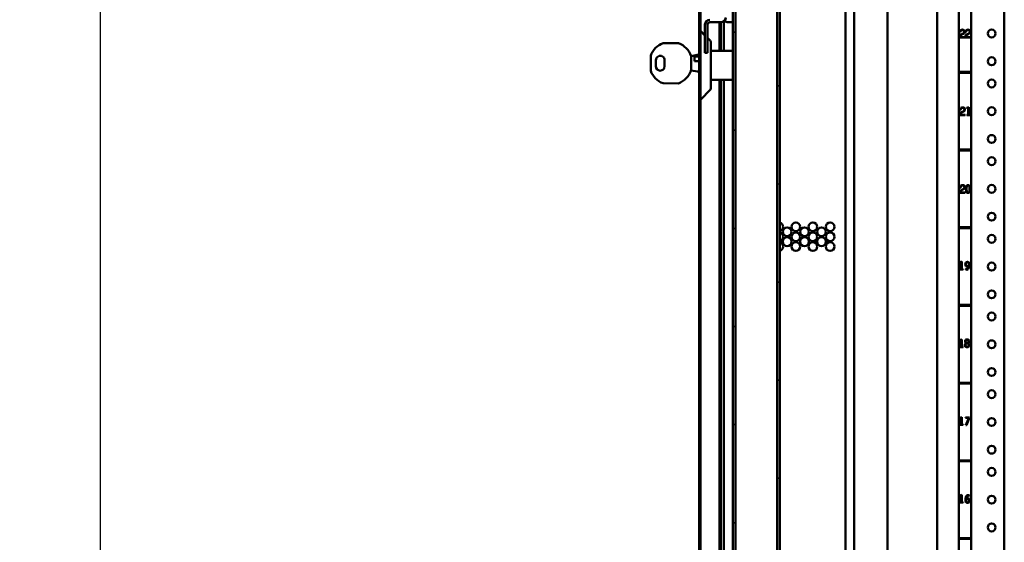
# Model space of a CAD drawing. Units: inches. Extents: x 1 to 424, y 8 to 267.
# Drawn here: x 42 to 65, y 113 to 125 of the extents above; entities that cross this region are included whole.
import ezdxf

# ---------------------------------------------------------------- set-up
doc = ezdxf.new("R2010")
doc.units = ezdxf.units.IN
doc.header["$LTSCALE"] = 12.5
doc.header["$MEASUREMENT"] = 0
for name, color, linetype, lineweight in [('Dimension (ANSI)', 7, 'Continuous', 25), ('Hatch (ANSI)', 7, 'Continuous', 18), ('Visible (ANSI)', 7, 'Continuous', 50)]:
    doc.layers.add(name, color=color, linetype=linetype, lineweight=lineweight)
doc.styles.add('Hubbell Note Text', font='calibril.ttf')
doc.dimstyles.new('Default (ANSI)', dxfattribs={"dimscale": 12.5, "dimtxt": 0.125, "dimasz": 0.098425, "dimexe": 0.125, "dimexo": 0.0625, "dimgap": 0.031496, "dimtad": 0, "dimtih": 1, "dimtoh": 1, "dimdec": 3, "dimrnd": 1e-08, "dimzin": 4, "dimdsep": 46, "dimtxsty": 'Hubbell Note Text', "dimcen": 0.09, "dimdle": 0.393701, "dimclrd": 256, "dimclre": 256, "dimclrt": 256, "dimadec": 0, "dimazin": 1, "dimtfac": 0.96, "dimtdec": 3, "dimtofl": 0, "dimtmove": 0, "dimatfit": 3, "dimfxl": 1, "dimtolj": 1, "dimtzin": 4, "dimlwd": -1, "dimlwe": -1, "dimarcsym": 0})

# ---------------------------------------------------------------- blocks, each defined once
blk = doc.blocks.new('*D31')
at = {"layer": 'Defpoints', "color": 0, "transparency": 16777216}
for p in [(58.027, 169.74), (44.247, 86.86), (58.027, 86.86)]:
    blk.add_point(p, dxfattribs=at)
at = {"layer": 'Dimension (ANSI)', "transparency": 16777216}
for p, q in [((57.245, 169.74), (42.685, 169.74)), ((44.247, 168.51), (44.247, 129.479)), ((44.247, 88.09), (44.247, 127.122)), ((57.245, 86.86), (42.685, 86.86))]:
    blk.add_line(p, q, dxfattribs=at)
for points in [[(44.042, 168.51), (44.452, 168.51), (44.247, 169.74)], [(44.042, 88.09), (44.452, 88.09), (44.247, 86.86)]]:
    blk.add_solid(points, dxfattribs=at)
at = {"layer": 'Dimension (ANSI)', "transparency": 16777216, "insert": (42.429, 129.085), "char_height": 1.5625, "attachment_point": 1, "style": 'Hubbell Note Text'}
blk.add_mtext('\\A1; \\fCalibri Light|b0|i0;\\H1.5625;"A"', dxfattribs=at)

msp = doc.modelspace()

# ---------------------------------------------------------------- hatches: boundary and pattern name
at = {"layer": 'Hatch (ANSI)'}
h = msp.add_hatch(dxfattribs=at)
h.set_pattern_fill('ANSI31', color=256, scale=12.5, style=0)
h.paths.add_polyline_path([(58.5503, 169.6947), (58.4912, 169.6947), (58.4912, 167.7644), (58.5503, 167.7644)])
h.paths.add_polyline_path([(58.4912, 167.507), (58.4912, 128.4111), (58.5503, 128.4111), (58.5503, 167.507)])
h.paths.add_polyline_path([(58.4912, 128.1536), (58.4912, 89.0577), (58.5503, 89.0577), (58.5503, 128.1536)])
h.paths.add_polyline_path([(58.4912, 88.8003), (58.4912, 86.8699), (58.5503, 86.8699), (58.5503, 88.8003)])
h.paths.add_polyline_path([(59.4912, 86.8699), (59.5503, 86.8699), (59.5503, 169.6947), (59.4912, 169.6947)])
h = msp.add_hatch(dxfattribs=at)
h.set_pattern_fill('ANSI31', color=256, scale=12.5, angle=-15, style=0)
edge = h.paths.add_edge_path()
edge.add_ellipse((57.8042, 87.0077), major_axis=(-0.0709, 0), ratio=1, start_angle=0, end_angle=90)
edge.add_line((57.8042, 86.9369), (58.1192, 86.9369))
edge.add_ellipse((58.1192, 87.0077), major_axis=(0, -0.0709), ratio=1, start_angle=0, end_angle=90)
edge.add_line((58.1901, 87.0077), (58.1901, 87.3936))
edge.add_line((58.1901, 87.3936), (58.1586, 87.3936))
edge.add_line((58.1586, 87.3936), (58.1586, 87.0077))
edge.add_ellipse((58.1192, 87.0077), major_axis=(0.0394, 0), ratio=1, start_angle=270, end_angle=360, ccw=False)
edge.add_line((58.1192, 86.9684), (57.8042, 86.9684))
edge.add_ellipse((57.8042, 87.0077), major_axis=(0, -0.0394), ratio=1, start_angle=270, end_angle=360, ccw=False)
edge.add_line((57.7649, 87.0077), (57.7649, 128.0914))
edge.add_ellipse((57.8042, 128.0914), major_axis=(-0.0394, 0), ratio=1, start_angle=270, end_angle=360, ccw=False)
edge.add_line((57.8042, 128.1308), (58.1192, 128.1308))
edge.add_ellipse((58.1192, 128.0914), major_axis=(0, 0.0394), ratio=1, start_angle=270, end_angle=360, ccw=False)
edge.add_line((58.1586, 128.0914), (58.1586, 127.7056))
edge.add_line((58.1586, 127.7056), (58.1901, 127.7056))
edge.add_line((58.1901, 127.7056), (58.1901, 128.0914))
edge.add_ellipse((58.1192, 128.0914), major_axis=(0.0709, 0), ratio=1, start_angle=0, end_angle=90)
edge.add_line((58.1192, 128.1623), (57.8042, 128.1623))
edge.add_ellipse((57.8042, 128.0914), major_axis=(0, 0.0709), ratio=1, start_angle=0, end_angle=90)
edge.add_line((57.7334, 128.0914), (57.7334, 87.0077))

# ---------------------------------------------------------------- linework, layer by layer
at = {"layer": 'Visible (ANSI)'}
for p, q in [((59.4912, 169.6947), (59.4912, 86.8699)), ((59.5503, 86.8699), (59.5503, 169.6947)), ((63.0916, 86.9585), (63.0916, 169.6062)), ((64.6074, 87.0373), (64.6074, 169.5274)), ((57.7334, 128.0914), (57.7334, 87.0077)), ((57.7649, 87.0077), (57.7649, 128.0914)), ((58.4912, 128.1536), (58.4912, 89.0577)), ((58.5503, 89.0577), (58.5503, 128.1536)), ((61.0293, 126.9329), (61.0293, 89.5717)), ((61.2262, 89.5717), (61.2262, 126.9329)), ((61.9762, 126.9329), (61.9762, 89.5717)), ((63.5838, 125.6475), (63.5838, 123.9172)), ((63.8594, 123.9172), (63.8594, 125.6475)), ((57.8653, 124.5816), (57.8653, 124.9831)), ((57.9243, 124.5816), (57.9243, 124.9831)), ((58.2275, 125.0343), (57.9755, 125.0343)), ((58.194, 125.0343), (58.194, 124.3936)), ((58.2255, 125.0343), (58.2255, 124.3936)), ((58.2905, 124.3936), (58.2905, 125.0541)), ((58.4912, 125.0343), (58.3889, 125.0343)), ((57.8653, 124.7403), (57.7683, 124.8372)), ((57.9805, 124.625), (57.9243, 124.6812)), ((63.6138, 124.8096), (63.6027, 124.8094)), ((63.7215, 124.6912), (63.6033, 124.6912)), ((63.6161, 124.7022), (63.7215, 124.7022)), ((63.7215, 124.7022), (63.7215, 124.6912)), ((63.7391, 124.8109), (63.7281, 124.8108)), ((63.8468, 124.6926), (63.7287, 124.6926)), ((63.7414, 124.7035), (63.8468, 124.7035)), ((63.8468, 124.7035), (63.8468, 124.6926)), ((56.9209, 124.5659), (57.2698, 124.5652)), ((57.8653, 124.5816), (57.8653, 124.3453)), ((57.9243, 124.5816), (57.9243, 124.3453)), ((57.9932, 123.5412), (57.9932, 124.5944)), ((56.6418, 123.9384), (56.6418, 124.2872)), ((57.5521, 123.9514), (57.5526, 124.2728)), ((57.5526, 124.2728), (57.6591, 124.2945)), ((57.6312, 124.1627), (57.6314, 124.2607)), ((57.6314, 124.2607), (57.7334, 124.2605)), ((57.7197, 124.3058), (57.6591, 124.2945)), ((57.9243, 124.3453), (57.8653, 124.3453)), ((58.4912, 124.3936), (57.9932, 124.3936)), ((56.7598, 124.1815), (56.7595, 124.0437)), ((56.9564, 124.0434), (56.9566, 124.1812)), ((57.7334, 124.1625), (57.6312, 124.1627)), ((57.6973, 123.924), (57.5521, 123.9514)), ((57.7205, 123.921), (57.6973, 123.924)), ((63.5838, 123.9172), (63.5838, 123.8975)), ((63.5838, 123.9172), (63.8594, 123.9172)), ((63.5838, 123.8975), (63.5838, 122.1672)), ((63.8594, 123.8975), (63.5838, 123.8975)), ((63.8594, 123.8975), (63.8594, 123.9172)), ((63.8594, 122.1672), (63.8594, 123.8975)), ((57.2682, 123.6597), (56.9194, 123.6603)), ((57.9932, 123.742), (58.4912, 123.742)), ((58.194, 123.742), (58.194, 87.0235)), ((58.2255, 123.742), (58.2255, 87.0235)), ((58.2905, 88.0117), (58.2905, 123.742)), ((57.9805, 123.5105), (57.7683, 123.2983)), ((63.7604, 123.1058), (63.8068, 123.1204)), ((63.7604, 123.0939), (63.7604, 123.1058)), ((63.7944, 123.1045), (63.7604, 123.0939)), ((63.7944, 122.9541), (63.7944, 123.1045)), ((63.8068, 123.1204), (63.8068, 122.9541)), ((63.6175, 123.0596), (63.6065, 123.0594)), ((63.7252, 122.9412), (63.6071, 122.9412)), ((63.6199, 122.9522), (63.7252, 122.9522)), ((63.7252, 122.9522), (63.7252, 122.9412)), ((63.7621, 122.9432), (63.7621, 122.9541)), ((63.7621, 122.9541), (63.7944, 122.9541)), ((63.8382, 122.9432), (63.7621, 122.9432)), ((63.8068, 122.9541), (63.8382, 122.9541)), ((63.8382, 122.9541), (63.8382, 122.9432)), ((63.5838, 122.1672), (63.5838, 122.1475)), ((63.5838, 122.1672), (63.8594, 122.1672)), ((63.5838, 122.1475), (63.5838, 120.4172)), ((63.8594, 122.1475), (63.5838, 122.1475)), ((63.8594, 122.1475), (63.8594, 122.1672)), ((63.8594, 120.4172), (63.8594, 122.1475)), ((63.6175, 121.3096), (63.6065, 121.3094)), ((63.7252, 121.1912), (63.6071, 121.1912)), ((63.6199, 121.2022), (63.7252, 121.2022)), ((63.7252, 121.2022), (63.7252, 121.1912)), ((63.5838, 120.4172), (63.5838, 120.3975)), ((63.5838, 120.4172), (63.8594, 120.4172)), ((63.5838, 120.3975), (63.5838, 118.6672)), ((63.8594, 120.3975), (63.5838, 120.3975)), ((63.8594, 120.3975), (63.8594, 120.4172)), ((63.8594, 118.6672), (63.8594, 120.3975)), ((63.6012, 119.6286), (63.6475, 119.6433)), ((63.6012, 119.6168), (63.6012, 119.6286)), ((63.6351, 119.6273), (63.6012, 119.6168)), ((63.6351, 119.4769), (63.6351, 119.6273)), ((63.6475, 119.6433), (63.6475, 119.4769)), ((63.6028, 119.4661), (63.6028, 119.4769)), ((63.6028, 119.4769), (63.6351, 119.4769)), ((63.679, 119.4661), (63.6028, 119.4661)), ((63.6475, 119.4769), (63.679, 119.4769)), ((63.679, 119.4769), (63.679, 119.4661)), ((63.731, 119.4716), (63.737, 119.4823)), ((63.5838, 118.6672), (63.5838, 118.6475)), ((63.5838, 118.6672), (63.8594, 118.6672)), ((63.8594, 118.6475), (63.8594, 118.6672)), ((63.5838, 118.6475), (63.5838, 116.9172)), ((63.8594, 118.6475), (63.5838, 118.6475)), ((63.8594, 116.9172), (63.8594, 118.6475)), ((63.6012, 117.8786), (63.6475, 117.8933)), ((63.6012, 117.8668), (63.6012, 117.8786)), ((63.6351, 117.8773), (63.6012, 117.8668)), ((63.6351, 117.7269), (63.6351, 117.8773)), ((63.6475, 117.8933), (63.6475, 117.7269)), ((63.6028, 117.7161), (63.6028, 117.7269)), ((63.6028, 117.7269), (63.6351, 117.7269)), ((63.679, 117.7161), (63.6028, 117.7161)), ((63.6475, 117.7269), (63.679, 117.7269)), ((63.679, 117.7269), (63.679, 117.7161)), ((63.5838, 116.9172), (63.5838, 116.8975)), ((63.5838, 116.9172), (63.8594, 116.9172)), ((63.5838, 116.8975), (63.5838, 115.1672)), ((63.8594, 116.8975), (63.5838, 116.8975)), ((63.8594, 116.8975), (63.8594, 116.9172)), ((63.8594, 115.1672), (63.8594, 116.8975)), ((63.6012, 116.1286), (63.6475, 116.1433)), ((63.6012, 116.1168), (63.6012, 116.1286)), ((63.6351, 116.1273), (63.6012, 116.1168)), ((63.6351, 115.9769), (63.6351, 116.1273)), ((63.6475, 116.1433), (63.6475, 115.9769)), ((63.7328, 116.1229), (63.7328, 116.1337)), ((63.7328, 116.1337), (63.8231, 116.1337)), ((63.8072, 116.1229), (63.7328, 116.1229)), ((63.744, 115.9631), (63.8072, 116.1229)), ((63.8231, 116.1337), (63.7576, 115.9631)), ((63.6028, 115.9661), (63.6028, 115.9769)), ((63.6028, 115.9769), (63.6351, 115.9769)), ((63.679, 115.9661), (63.6028, 115.9661)), ((63.6475, 115.9769), (63.679, 115.9769)), ((63.679, 115.9769), (63.679, 115.9661)), ((63.7576, 115.9631), (63.744, 115.9631)), ((63.5838, 115.1672), (63.5838, 115.1475)), ((63.5838, 115.1672), (63.8594, 115.1672)), ((63.5838, 115.1475), (63.5838, 113.4172)), ((63.8594, 115.1475), (63.5838, 115.1475)), ((63.8594, 115.1475), (63.8594, 115.1672)), ((63.8594, 113.4172), (63.8594, 115.1475)), ((63.6012, 114.3786), (63.6475, 114.3933)), ((63.6012, 114.3668), (63.6012, 114.3786)), ((63.6351, 114.3773), (63.6012, 114.3668)), ((63.6028, 114.2161), (63.6028, 114.2269)), ((63.6028, 114.2269), (63.6351, 114.2269)), ((63.6351, 114.2269), (63.6351, 114.3773)), ((63.6475, 114.3933), (63.6475, 114.2269)), ((63.6475, 114.2269), (63.679, 114.2269)), ((63.679, 114.2269), (63.679, 114.2161)), ((63.8232, 114.3745), (63.817, 114.3638)), ((63.679, 114.2161), (63.6028, 114.2161)), ((63.5838, 113.4172), (63.5838, 113.3975)), ((63.5838, 113.4172), (63.8594, 113.4172)), ((63.5838, 113.3975), (63.5838, 111.6672)), ((63.8594, 113.3975), (63.5838, 113.3975)), ((63.8594, 113.3975), (63.8594, 113.4172)), ((63.8594, 111.6672), (63.8594, 113.3975))]:
    msp.add_line(p, q, dxfattribs=at)
for centre, radius in [((64.3219, 124.7823), 0.0885), ((64.3219, 124.1573), 0.0885), ((64.3219, 123.6573), 0.0885), ((64.3219, 123.0323), 0.0885), ((64.3219, 122.4073), 0.0885), ((64.3219, 121.9073), 0.0885), ((64.3219, 121.2823), 0.0885), ((64.3219, 120.6573), 0.0885), ((59.9112, 120.427), 0.0984), ((60.2966, 120.427), 0.0984), ((60.6821, 120.427), 0.0984), ((59.7185, 120.3158), 0.0984), ((59.9112, 120.2046), 0.0984), ((60.1039, 120.3158), 0.0984), ((60.2966, 120.2046), 0.0984), ((60.4893, 120.3158), 0.0984), ((60.6821, 120.2046), 0.0984), ((64.3219, 120.1573), 0.0885), ((59.7185, 120.0934), 0.0984), ((59.9112, 119.9821), 0.0984), ((60.1039, 120.0934), 0.0984), ((60.2966, 119.9821), 0.0984), ((60.4893, 120.0934), 0.0984), ((60.6821, 119.9821), 0.0984), ((64.3219, 119.5323), 0.0885), ((64.3219, 118.9073), 0.0885), ((64.3219, 118.4073), 0.0885), ((64.3219, 117.7823), 0.0885), ((64.3219, 117.1573), 0.0885), ((64.3219, 116.6573), 0.0885), ((64.3219, 116.0323), 0.0885), ((64.3219, 115.4073), 0.0885), ((64.3219, 114.9073), 0.0885), ((64.3219, 114.2823), 0.0885), ((64.3219, 113.6573), 0.0885)]:
    msp.add_circle(centre, radius, dxfattribs=at)
for centre, radius, start, end in [((57.9755, 124.9831), 0.1102, 90, 180), ((58.2275, 125.1445), 0.1102, 270, 0), ((57.9755, 124.9831), 0.0512, 90, 180), ((58.3889, 125.1445), 0.1102, 222.93366, 270), ((63.662, 124.81), 0.0593, 34.14035, 180.55624), ((63.7873, 124.8113), 0.0593, 34.14035, 180.55624), ((57.7767, 124.8456), 0.0118, 180, 225), ((63.6599, 124.7093), 0.0556, 121.48957, 168.52355), ((63.662, 124.81), 0.0482, 34.20384, 180.55624), ((63.6567, 124.7145), 0.0385, 121.48957, 158.81208), ((63.9454, 124.2432), 0.6022, 116.67227, 121.48957), ((63.9454, 124.2432), 0.5912, 116.48245, 121.48957), ((63.5463, 125.0377), 0.2869, 296.67227, 299.54727), ((63.6415, 124.8531), 0.0902, 296.48245, 311.82458), ((63.67, 124.8195), 0.0361, 299.53153, 326.61963), ((63.6555, 124.8206), 0.0493, 334.85894, 19.6407), ((63.6754, 124.8196), 0.0428, 307.86611, 33.59719), ((63.7852, 124.7106), 0.0556, 121.48957, 168.52355), ((63.7873, 124.8113), 0.0482, 34.20384, 180.55624), ((63.782, 124.7158), 0.0385, 121.48957, 158.81208), ((64.0707, 124.2445), 0.6022, 116.67227, 121.48957), ((64.0707, 124.2445), 0.5912, 116.48245, 121.48957), ((63.6716, 125.039), 0.2869, 296.67227, 299.54727), ((63.7668, 124.8544), 0.0902, 296.48245, 311.82458), ((63.7953, 124.8208), 0.0361, 299.53153, 326.61963), ((63.7808, 124.8219), 0.0493, 334.85894, 19.6407), ((63.8008, 124.8209), 0.0428, 307.86611, 33.59719), ((57.0946, 124.1128), 0.4852, 110.97559, 158.93144), ((57.0946, 124.1128), 0.4852, 19.25722, 68.8249), ((57.9499, 124.5944), 0.0433, 0, 45), ((56.8582, 124.1813), 0.0984, 359.90024, 179.90024), ((57.7226, 124.2903), 0.0157, 47.0026, 100.56737), ((56.8579, 124.0435), 0.0984, 179.90024, 359.90024), ((57.0946, 124.1128), 0.4852, 201.06856, 248.83847), ((57.0946, 124.1128), 0.4852, 290.96202, 340.57011), ((57.7225, 123.9366), 0.0157, 262.63302, 313.43254), ((57.9499, 123.5412), 0.0433, 315, 0), ((57.7767, 123.29), 0.0118, 135, 180), ((63.6658, 123.06), 0.0593, 34.14035, 180.55624), ((63.6658, 123.06), 0.0482, 34.20384, 180.55624), ((63.6792, 123.0696), 0.0428, 307.86611, 33.59719), ((63.6637, 122.9593), 0.0556, 121.48957, 168.52355), ((63.6605, 122.9645), 0.0385, 121.48957, 158.81208), ((63.9491, 122.4932), 0.6022, 116.67227, 121.48957), ((63.9491, 122.4932), 0.5912, 116.48245, 121.48957), ((63.5501, 123.2877), 0.2869, 296.67227, 299.54727), ((63.6453, 123.1031), 0.0902, 296.48245, 311.82458), ((63.6737, 123.0695), 0.0361, 299.53153, 326.61963), ((63.6593, 123.0706), 0.0493, 334.85894, 19.6407), ((63.6658, 121.31), 0.0593, 34.14035, 180.55624), ((63.6658, 121.31), 0.0482, 34.20384, 180.55624), ((63.6593, 121.3206), 0.0493, 334.85894, 19.6407), ((63.6792, 121.3196), 0.0428, 307.86611, 33.59719), ((63.6637, 121.2093), 0.0556, 121.48957, 168.52355), ((63.6605, 121.2145), 0.0385, 121.48957, 158.81208), ((63.9491, 120.7432), 0.6022, 116.67227, 121.48957), ((63.9491, 120.7432), 0.5912, 116.48245, 121.48957), ((63.5501, 121.5377), 0.2869, 296.67227, 299.54727), ((63.6453, 121.3531), 0.0902, 296.48245, 311.82458), ((63.6737, 121.3195), 0.0361, 299.53153, 326.61963), ((59.5258, 120.427), 0.0984, 284.43264, 75.56736), ((59.5258, 120.2046), 0.0984, 284.43264, 75.56736), ((59.5258, 119.9821), 0.0984, 284.43264, 75.56736)]:
    msp.add_arc(centre, radius, start, end, dxfattribs=at)
for centre, major_axis, ratio, start_param, end_param in [((63.7432, 124.0247), (0.1327, -0.7048), 0.0623074, 3.2916354, 3.4610939), ((63.8685, 124.026), (0.1327, -0.7048), 0.0623074, 3.2916354, 3.4610939), ((63.7469, 122.2747), (0.1327, -0.7048), 0.0623074, 3.2916354, 3.4610939), ((64.1704, 120.7829), (0.402, -0.5798), 0.2421283, 3.1433747, 3.2895885), ((63.8776, 121.0381), (0.1021, -0.3124), 0.2058665, 3.4086665, 3.5782044), ((63.7469, 120.5247), (0.1327, -0.7048), 0.0623074, 3.2916354, 3.4610939), ((64.0903, 121.6172), (-0.3204, -0.4206), 0.3071354, 5.9625522, 6.0812112), ((63.8204, 121.2479), (-0.0027, -0.0697), 0.0707794, 2.0721796, 2.4436886), ((63.5674, 120.6742), (0.2133, -1.1439), 0.1650811, 0.0703916, 0.1734354), ((63.0864, 118.6819), (-0.7153, -0.9488), 0.1795882, 3.012783, 3.1487997), ((63.5725, 119.7397), (0.1842, -0.2642), 0.1190882, 5.9589904, 6.0873129), ((65.7918, 116.7764), (2.0691, -1.0114), 0.1200573, 3.0377462, 3.122826), ((65.1923, 116.85), (-1.4565, 0.9358), 0.1377121, 6.2488291, 6.3714408), ((62.2908, 116.7191), (-1.5064, -1.1511), 0.122802, 3.0480283, 3.1575155), ((61.2627, 119.6117), (2.5511, -1.8768), 0.1115323, 6.261509, 6.3650519), ((63.7461, 114.2678), (-0.0022, -0.0524), 0.0695321, 3.7149483, 4.2250726), ((63.837, 114.3144), (0.0533, -0.0654), 0.4278296, 2.2857066, 2.5235618)]:
    msp.add_ellipse(centre, major_axis=major_axis, ratio=ratio, start_param=start_param, end_param=end_param, dxfattribs=at)
for points in [[(63.6208, 124.7284), (63.6177, 124.7214), (63.6161, 124.7127), (63.6161, 124.7022)], [(63.7461, 124.7297), (63.743, 124.7227), (63.7414, 124.714), (63.7414, 124.7035)], [(63.6246, 122.9784), (63.6214, 122.9714), (63.6199, 122.9627), (63.6199, 122.9522)], [(63.7458, 121.3168), (63.7469, 121.3265), (63.749, 121.3349), (63.7521, 121.3421)], [(63.8094, 121.3657), (63.8149, 121.3628), (63.8197, 121.3587), (63.824, 121.3531)], [(63.824, 121.3531), (63.8296, 121.3456), (63.8336, 121.3358), (63.8358, 121.3235)], [(63.8358, 121.3235), (63.8376, 121.3133), (63.8385, 121.2992), (63.8385, 121.2812)], [(63.6246, 121.2284), (63.6214, 121.2214), (63.6199, 121.2127), (63.6199, 121.2022)], [(63.7577, 121.2498), (63.7585, 121.2414), (63.7603, 121.2336), (63.7631, 121.2263)], [(63.8305, 121.2207), (63.8267, 121.2116), (63.8214, 121.2047), (63.8147, 121.1999)], [(63.8204, 121.2287), (63.8224, 121.2342), (63.8238, 121.2414), (63.8247, 121.2502)], [(63.8257, 121.3011), (63.8254, 121.3064), (63.8249, 121.3115), (63.8242, 121.3165)], [(63.8247, 121.2502), (63.8256, 121.259), (63.826, 121.2693), (63.826, 121.2812)], [(63.8371, 121.247), (63.8358, 121.2365), (63.8337, 121.2278), (63.8305, 121.2207)], [(63.8385, 121.2812), (63.8385, 121.267), (63.8381, 121.2556), (63.8371, 121.247)], [(63.7503, 119.6152), (63.7439, 119.6067), (63.7408, 119.5955), (63.7408, 119.5816)], [(63.7408, 119.5816), (63.7408, 119.5689), (63.7437, 119.5588), (63.7495, 119.5513)], [(63.7893, 119.6372), (63.7932, 119.636), (63.7969, 119.6341), (63.8004, 119.6316)], [(63.7436, 119.4654), (63.7401, 119.4667), (63.7359, 119.4688), (63.731, 119.4716)], [(63.7852, 119.4838), (63.7928, 119.4907), (63.7988, 119.5004), (63.803, 119.5128)], [(63.8125, 119.5031), (63.807, 119.4904), (63.7995, 119.4804), (63.7901, 119.4732)], [(63.7464, 117.8082), (63.7387, 117.8122), (63.7328, 117.8179), (63.7287, 117.8254)], [(63.811, 117.825), (63.807, 117.8177), (63.8013, 117.8121), (63.7938, 117.8082)], [(63.7938, 117.8082), (63.8033, 117.8042), (63.8103, 117.7989), (63.815, 117.7921)], [(63.815, 117.7921), (63.8199, 117.7849), (63.8224, 117.7757), (63.8224, 117.7645)], [(63.7416, 114.3427), (63.7471, 114.3554), (63.7546, 114.3654), (63.7641, 114.3727)], [(63.7439, 114.2925), (63.7492, 114.3005), (63.7547, 114.3065), (63.7606, 114.3104)], [(63.751, 114.3333), (63.7489, 114.3271), (63.7473, 114.32), (63.746, 114.3119)], [(63.7603, 114.2107), (63.7551, 114.213), (63.7505, 114.2164), (63.7466, 114.2208)], [(63.769, 114.3623), (63.7613, 114.3554), (63.7554, 114.3457), (63.751, 114.3333)], [(63.804, 114.231), (63.8102, 114.2393), (63.8134, 114.2505), (63.8134, 114.2645)], [(63.8134, 114.2645), (63.8134, 114.2772), (63.8105, 114.2873), (63.8047, 114.2948)], [(63.817, 114.3638), (63.8129, 114.3666), (63.8096, 114.3687), (63.8069, 114.3699)]]:
    msp.add_open_spline(points, degree=3, dxfattribs=at)
for points, knots in [([(56.9231, 124.554), (56.9228, 124.5557), (56.9225, 124.5573), (56.9222, 124.5588), (56.9219, 124.5602), (56.9217, 124.5615), (56.9215, 124.5625), (56.9213, 124.5636), (56.9212, 124.5644), (56.9211, 124.565), (56.921, 124.5656), (56.9209, 124.5659), (56.9209, 124.5659)], [-0.000249761, -0.000249761, -0.000249761, -0.000249761, 0.012416929, 0.012416929, 0.012416929, 0.024266985, 0.024266985, 0.024266985, 0.035911145, 0.035911145, 0.035911145, 0.047453469, 0.047453469, 0.047453469, 0.047453469]), ([(57.2698, 124.5652), (57.2698, 124.5652), (57.2698, 124.565), (57.2697, 124.5644), (57.2696, 124.5638), (57.2694, 124.563), (57.2692, 124.5619), (57.269, 124.5609), (57.2688, 124.5596), (57.2685, 124.5582), (57.2682, 124.5567), (57.2679, 124.5551), (57.2676, 124.5534)], [0.047453509, 0.047453509, 0.047453509, 0.047453509, 0.058995843, 0.058995843, 0.058995843, 0.070640013, 0.070640013, 0.070640013, 0.082490079, 0.082490079, 0.082490079, 0.095156784, 0.095156784, 0.095156784, 0.095156784]), ([(56.6418, 124.2872), (56.6418, 124.2872), (56.6421, 124.2872), (56.6427, 124.2871), (56.6433, 124.287), (56.6441, 124.2868), (56.6451, 124.2866), (56.6462, 124.2864), (56.6475, 124.2862), (56.6489, 124.2859), (56.6504, 124.2856), (56.652, 124.2853), (56.6536, 124.285)], [0.047453133, 0.047453133, 0.047453133, 0.047453133, 0.058995556, 0.058995556, 0.058995556, 0.070639752, 0.070639752, 0.070639752, 0.082489709, 0.082489709, 0.082489709, 0.09515602, 0.09515602, 0.09515602, 0.09515602]), ([(57.5526, 124.2728), (57.5526, 124.2728), (57.5523, 124.2728), (57.5518, 124.2727), (57.5512, 124.2726), (57.5504, 124.2725), (57.5493, 124.2723), (57.5482, 124.2721), (57.547, 124.2719), (57.5455, 124.2716), (57.5441, 124.2714), (57.5424, 124.2711), (57.5408, 124.2708)], [-0.047385294, -0.047385294, -0.047385294, -0.047385294, -0.035815085, -0.035815085, -0.035815085, -0.024158795, -0.024158795, -0.024158795, -0.012328984, -0.012328984, -0.012328984, 0.000249175, 0.000249175, 0.000249175, 0.000249175]), ([(56.6418, 123.9384), (56.6418, 123.9384), (56.6421, 123.9385), (56.6427, 123.9386), (56.6433, 123.9387), (56.6441, 123.9388), (56.6451, 123.939), (56.6462, 123.9392), (56.6475, 123.9395), (56.6489, 123.9397), (56.6504, 123.94), (56.652, 123.9403), (56.6536, 123.9406)], [-0.047453201, -0.047453201, -0.047453201, -0.047453201, -0.03591076, -0.03591076, -0.03591076, -0.024266547, -0.024266547, -0.024266547, -0.012416571, -0.012416571, -0.012416571, 0.000249759, 0.000249759, 0.000249759, 0.000249759]), ([(57.5403, 123.9535), (57.542, 123.9532), (57.5436, 123.9529), (57.5451, 123.9526), (57.5465, 123.9524), (57.5477, 123.9522), (57.5488, 123.952), (57.5499, 123.9518), (57.5507, 123.9517), (57.5513, 123.9516), (57.5519, 123.9515), (57.5521, 123.9514), (57.5521, 123.9514)], [-0.095019781, -0.095019781, -0.095019781, -0.095019781, -0.082441618, -0.082441618, -0.082441618, -0.070611805, -0.070611805, -0.070611805, -0.058955513, -0.058955513, -0.058955513, -0.047385302, -0.047385302, -0.047385302, -0.047385302]), ([(56.9194, 123.6603), (56.9194, 123.6603), (56.9195, 123.6606), (56.9196, 123.6612), (56.9197, 123.6618), (56.9199, 123.6626), (56.9201, 123.6637), (56.9203, 123.6647), (56.9205, 123.666), (56.9208, 123.6674), (56.921, 123.6689), (56.9214, 123.6705), (56.9217, 123.6722)], [0.047452933, 0.047452933, 0.047452933, 0.047452933, 0.058995491, 0.058995491, 0.058995491, 0.070639757, 0.070639757, 0.070639757, 0.082489653, 0.082489653, 0.082489653, 0.095155623, 0.095155623, 0.095155623, 0.095155623]), ([(57.2682, 123.6597), (57.2682, 123.6597), (57.2681, 123.66), (57.268, 123.6606), (57.2679, 123.6612), (57.2677, 123.662), (57.2676, 123.663), (57.2674, 123.6641), (57.2671, 123.6654), (57.2669, 123.6668), (57.2666, 123.6683), (57.2663, 123.6699), (57.266, 123.6716)], [-0.047452906, -0.047452906, -0.047452906, -0.047452906, -0.035910355, -0.035910355, -0.035910355, -0.024266097, -0.024266097, -0.024266097, -0.012416208, -0.012416208, -0.012416208, 0.000249756, 0.000249756, 0.000249756, 0.000249756]), ([(63.8242, 121.3165), (63.8222, 121.3303), (63.8184, 121.3409), (63.807, 121.3554), (63.7999, 121.359), (63.7779, 121.359), (63.7682, 121.3506), (63.7621, 121.3338)], [0, 0, 0, 0, 0.2810047, 0.2810047, 0.5620094, 0.5620094, 1, 1, 1, 1]), ([(63.7681, 121.3626), (63.7749, 121.3674), (63.7827, 121.3698), (63.7979, 121.3698), (63.804, 121.3684), (63.8094, 121.3657)], [0, 0, 0, 0, 0.5642633, 0.5642633, 1, 1, 1, 1]), ([(63.7455, 121.249), (63.7446, 121.258), (63.7442, 121.2687), (63.7442, 121.2953), (63.7447, 121.3071), (63.7458, 121.3168)], [0, 0, 0, 0, 0.4701627, 0.4701627, 1, 1, 1, 1]), ([(63.8147, 121.1999), (63.808, 121.1951), (63.8002, 121.1927), (63.782, 121.1927), (63.7738, 121.1955), (63.7596, 121.2067), (63.7541, 121.2146), (63.7505, 121.2249)], [0, 0, 0, 0, 0.323993, 0.323993, 0.6619965, 0.6619965, 1, 1, 1, 1]), ([(63.7579, 121.3123), (63.757, 121.3036), (63.7565, 121.2933), (63.7565, 121.2686), (63.7569, 121.2582), (63.7577, 121.2498)], [0, 0, 0, 0, 0.4902724, 0.4902724, 1, 1, 1, 1]), ([(63.7631, 121.2263), (63.7658, 121.2191), (63.7697, 121.2135), (63.7794, 121.2055), (63.785, 121.2036), (63.8048, 121.2036), (63.8144, 121.2119), (63.8204, 121.2287)], [0, 0, 0, 0, 0.2412523, 0.2412523, 0.4825046, 0.4825046, 1, 1, 1, 1]), ([(63.7401, 119.544), (63.7323, 119.5539), (63.7284, 119.5665), (63.7284, 119.5987), (63.7328, 119.6126), (63.7503, 119.6337), (63.7621, 119.6389), (63.7812, 119.6389), (63.7854, 119.6384), (63.7893, 119.6372)], [0, 0, 0, 0, 0.2768172, 0.2768172, 0.5914221, 0.5914221, 0.9060271, 0.9060271, 1, 1, 1, 1]), ([(63.7934, 119.5357), (63.7868, 119.5313), (63.7792, 119.5292), (63.758, 119.5292), (63.7478, 119.5341), (63.7401, 119.544)], [0, 0, 0, 0, 0.4063205, 0.4063205, 1, 1, 1, 1]), ([(63.7495, 119.5513), (63.7552, 119.5437), (63.7627, 119.5399), (63.7818, 119.5399), (63.7903, 119.5442), (63.7974, 119.5527)], [0, 0, 0, 0, 0.4899497, 0.4899497, 1, 1, 1, 1]), ([(63.8001, 119.6159), (63.7941, 119.624), (63.7862, 119.628), (63.7654, 119.628), (63.7566, 119.6238), (63.7503, 119.6152)], [0, 0, 0, 0, 0.4689655, 0.4689655, 1, 1, 1, 1]), ([(63.7974, 119.5527), (63.8049, 119.5616), (63.8087, 119.5727), (63.8087, 119.5981), (63.8058, 119.6081), (63.8001, 119.6159)], [0, 0, 0, 0, 0.5254237, 0.5254237, 1, 1, 1, 1]), ([(63.803, 119.5128), (63.8054, 119.5196), (63.8072, 119.5265), (63.8095, 119.5406), (63.81, 119.5472), (63.81, 119.5536)], [0, 0, 0, 0, 0.5, 0.5, 1, 1, 1, 1]), ([(63.8176, 119.6063), (63.8209, 119.5958), (63.8226, 119.5817), (63.8226, 119.5519), (63.8218, 119.5408), (63.8186, 119.5209), (63.8161, 119.5116), (63.8125, 119.5031)], [0, 0, 0, 0, 0.4184721, 0.4184721, 0.709236, 0.709236, 1, 1, 1, 1]), ([(63.7901, 119.4732), (63.7805, 119.466), (63.7705, 119.4624), (63.7544, 119.4624), (63.749, 119.4634), (63.7436, 119.4654)], [0, 0, 0, 0, 0.6616766, 0.6616766, 1, 1, 1, 1]), ([(63.747, 119.4763), (63.7514, 119.4743), (63.7558, 119.4733), (63.7693, 119.4733), (63.7775, 119.4768), (63.7852, 119.4838)], [0, 0, 0, 0, 0.3345196, 0.3345196, 1, 1, 1, 1]), ([(63.7314, 117.7292), (63.7223, 117.7375), (63.7177, 117.7493), (63.7177, 117.7758), (63.7203, 117.7851), (63.7253, 117.7923)], [0, 0, 0, 0, 0.5714286, 0.5714286, 1, 1, 1, 1]), ([(63.7287, 117.8254), (63.725, 117.8322), (63.7231, 117.8396), (63.7231, 117.8613), (63.7274, 117.8722), (63.7361, 117.8805)], [0, 0, 0, 0, 0.3783186, 0.3783186, 1, 1, 1, 1]), ([(63.7301, 117.7645), (63.7301, 117.7531), (63.7337, 117.7441), (63.7481, 117.7307), (63.7578, 117.7274), (63.7823, 117.7274), (63.792, 117.7307), (63.8065, 117.744), (63.8101, 117.753), (63.8101, 117.776), (63.8064, 117.7852), (63.7991, 117.7921)], [0, 0, 0, 0, 0.2, 0.2, 0.4, 0.4, 0.6, 0.6, 0.8, 0.8, 1, 1, 1, 1]), ([(63.7445, 117.8728), (63.7385, 117.8665), (63.7355, 117.8577), (63.7355, 117.8364), (63.7386, 117.8284), (63.7512, 117.8164), (63.7594, 117.8133), (63.7804, 117.8133), (63.7887, 117.8164), (63.8008, 117.8288), (63.8038, 117.8372), (63.8038, 117.8478)], [0, 0, 0, 0, 0.2213101, 0.2213101, 0.4128643, 0.4128643, 0.6044184, 0.6044184, 0.8022092, 0.8022092, 1, 1, 1, 1]), ([(63.7361, 117.8805), (63.7447, 117.8889), (63.756, 117.893), (63.784, 117.893), (63.7952, 117.8889), (63.8037, 117.8807)], [0, 0, 0, 0, 0.4991424, 0.4991424, 1, 1, 1, 1]), ([(63.7991, 117.7921), (63.7918, 117.7991), (63.7821, 117.8025), (63.758, 117.8025), (63.7484, 117.7991), (63.7411, 117.7921)], [0, 0, 0, 0, 0.500994, 0.500994, 1, 1, 1, 1]), ([(63.7948, 117.873), (63.7887, 117.8791), (63.7804, 117.8822), (63.759, 117.8822), (63.7506, 117.879), (63.7445, 117.8728)], [0, 0, 0, 0, 0.4977578, 0.4977578, 1, 1, 1, 1]), ([(63.8037, 117.8807), (63.8121, 117.8725), (63.8163, 117.8616), (63.8163, 117.8394), (63.8146, 117.8317), (63.811, 117.825)], [0, 0, 0, 0, 0.6177106, 0.6177106, 1, 1, 1, 1]), ([(63.8087, 117.7292), (63.7996, 117.7208), (63.7867, 117.7166), (63.7534, 117.7166), (63.7405, 117.7208), (63.7314, 117.7292)], [0, 0, 0, 0, 0.4992806, 0.4992806, 1, 1, 1, 1]), ([(63.7466, 114.2208), (63.7412, 114.2269), (63.7373, 114.235), (63.7327, 114.2548), (63.7316, 114.2672), (63.7316, 114.2943), (63.7323, 114.3054), (63.7355, 114.3253), (63.7381, 114.3345), (63.7416, 114.3427)], [0, 0, 0, 0, 0.2725664, 0.2725664, 0.5451327, 0.5451327, 0.7725664, 0.7725664, 1, 1, 1, 1]), ([(63.7568, 114.2935), (63.7492, 114.2846), (63.7454, 114.2734), (63.7454, 114.248), (63.7484, 114.2379), (63.7601, 114.222), (63.7679, 114.218), (63.7887, 114.218), (63.7974, 114.2224), (63.804, 114.231)], [0, 0, 0, 0, 0.2601579, 0.2601579, 0.4951392, 0.4951392, 0.7301205, 0.7301205, 1, 1, 1, 1]), ([(63.8047, 114.2948), (63.7989, 114.3024), (63.7914, 114.3061), (63.7723, 114.3061), (63.7639, 114.3019), (63.7568, 114.2935)], [0, 0, 0, 0, 0.488665, 0.488665, 1, 1, 1, 1]), ([(63.8126, 114.223), (63.8039, 114.2124), (63.7921, 114.2072), (63.7713, 114.2072), (63.7657, 114.2083), (63.7603, 114.2107)], [0, 0, 0, 0, 0.7113164, 0.7113164, 1, 1, 1, 1]), ([(63.7606, 114.3104), (63.7672, 114.3147), (63.7749, 114.3169), (63.7961, 114.3169), (63.8064, 114.3119), (63.8143, 114.3019)], [0, 0, 0, 0, 0.4054054, 0.4054054, 1, 1, 1, 1]), ([(63.7641, 114.3727), (63.7736, 114.38), (63.7837, 114.3837), (63.7994, 114.3837), (63.8045, 114.3827), (63.8098, 114.3809)], [0, 0, 0, 0, 0.675841, 0.675841, 1, 1, 1, 1]), ([(63.8069, 114.3699), (63.8027, 114.3718), (63.7984, 114.3728), (63.7849, 114.3728), (63.7766, 114.3693), (63.769, 114.3623)], [0, 0, 0, 0, 0.3345196, 0.3345196, 1, 1, 1, 1]), ([(63.8143, 114.3019), (63.8219, 114.2922), (63.8257, 114.2797), (63.8257, 114.2474), (63.8214, 114.2335), (63.8126, 114.223)], [0, 0, 0, 0, 0.4711111, 0.4711111, 1, 1, 1, 1])]:
    msp.add_open_spline(points, degree=3, knots=knots, dxfattribs=at)

# ---------------------------------------------------------------- dimensions: what is measured, and where the dimension line sits
at = {"layer": 'Dimension (ANSI)'}
dim = msp.add_linear_dim(base=(44.2471, 86.8601), p1=(58.0267, 169.74), p2=(58.0267, 86.8601), angle=270, text=' \\fCalibri Light|b0|i0;\\H1.5625;"A"', dimstyle='Default (ANSI)', override={"dimgap": 0.031496, "dimdec": 3, "dimtol": 0, "dimlim": 0, "dimtp": 0, "dimtm": 0, "dimtdec": 3, "dimatfit": 1}, dxfattribs=at)
dim.commit()
dim.dimension.update_dxf_attribs({"geometry": '*D31', "text_midpoint": (44.2471, 128.3001), "dimtype": 160})

doc.saveas('drawing.dxf')
